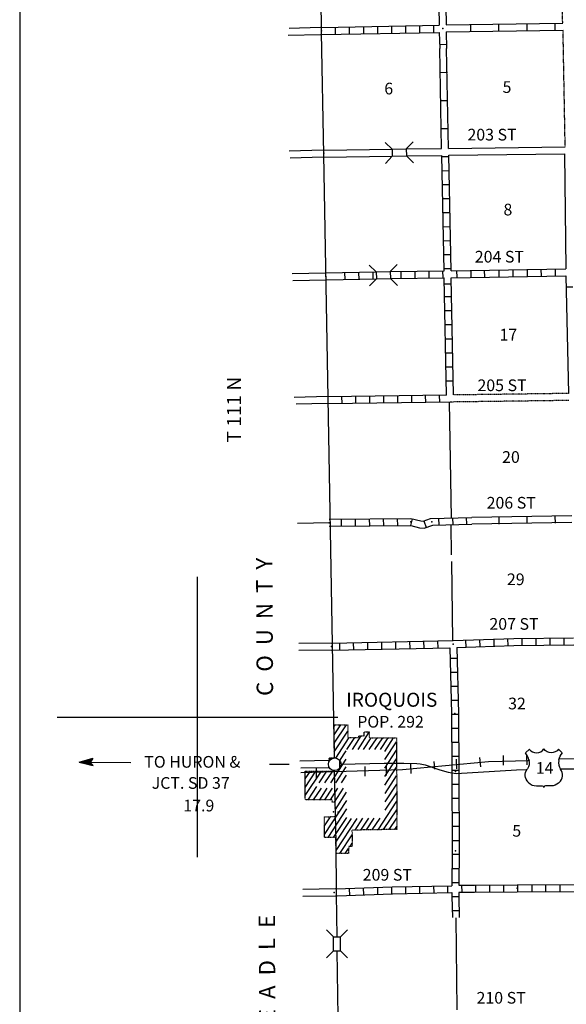
# Model space of a CAD drawing. Extents: x 1817553 to 2236108, y 15985408 to 16412029.
# Drawn here: x 1926864 to 1950238, y 16110217 to 16152360 of the extents above; entities that cross this region are included whole.
import ezdxf

# ---------------------------------------------------------------- set-up
doc = ezdxf.new("R2010")
doc.units = 0
doc.header["$MEASUREMENT"] = 0
doc.linetypes.add('DGN_STYLE_3', pattern=[0.0011, 0, -0.0011])
for name, color, linetype in [('L1', 7, 'CONTINUOUS'), ('L10', 7, 'CONTINUOUS'), ('L11', 7, 'CONTINUOUS'), ('L13', 7, 'CONTINUOUS'), ('L14', 7, 'CONTINUOUS'), ('L15', 7, 'CONTINUOUS'), ('L16', 7, 'CONTINUOUS'), ('L18', 7, 'CONTINUOUS'), ('L23', 7, 'CONTINUOUS'), ('L3', 7, 'CONTINUOUS'), ('L30', 7, 'CONTINUOUS'), ('L4', 7, 'CONTINUOUS'), ('L5', 7, 'CONTINUOUS'), ('L53', 7, 'CONTINUOUS'), ('L8', 7, 'CONTINUOUS'), ('L9', 7, 'CONTINUOUS')]:
    doc.layers.add(name, color=color, linetype=linetype)
doc.styles.add('STYLE-FONT002', font='font002.shx')

# ---------------------------------------------------------------- blocks, each defined once
blk = doc.blocks.new('US')
at = {"layer": 'L3', "color": 7, "linetype": 'CONTINUOUS'}
for p, q in [((-834, 671), (-665, 829)), ((739, 671), (581, 829)), ((591, 348), (591, 364)), ((-760, -37), (-750, -26)), ((-702, -602), (-718, -597)), ((-359, -744), (-116, -744)), ((264, -744), (26, -744)), ((581, -618), (607, -602))]:
    blk.add_line(p, q, dxfattribs=at)
for centre, radius, start, end in [((-1434, 193), 765, 12.2888, 38.4088), ((-360, 1047), 380, 215.6849, 325.8071), ((1041, 234), 461, 166.7484, 215.1841), ((341, -288), 413, 310.3388, 38.2926), ((-359, -275), 472, 224.0229, 270), ((32, -826), 78.7, 90, 169.6304)]:
    blk.add_arc(centre, radius, start, end, dxfattribs=at)
at = {"layer": 'L3', "color": 7, "linetype": 'CONTINUOUS', "extrusion": (0, 0, -1)}
for centre, radius, start, end in [((-269, 1047), 380, 215.3443, 325.8064), ((-1344, 193), 765, 13.0651, 38.4089), ((1132, 234), 461, 165.0889, 213.9155), ((431, -288), 413, 313.1076, 38.4362), ((123, -826), 78.7, 90, 169.6303), ((-269, -275), 472, 228.0111, 270)]:
    blk.add_arc(centre, radius, start, end, dxfattribs=at)
at = {"layer": 'L3', "color": 7, "linetype": 'CONTINUOUS'}
for p in [(-681, 354), (665, -37)]:
    blk.add_point(p, dxfattribs=at)
blk = doc.blocks.new('CMBR')
at = {"layer": 'L18', "color": 7, "linetype": 'CONTINUOUS'}
for p, q in [((0, 301), (-301, 597)), ((602, 301), (903, 597)), ((0, 0), (-301, -301)), ((0, 301), (0, 0)), ((0, 301), (602, 301)), ((0, 0), (602, 0)), ((602, 301), (602, 0)), ((602, 0), (903, -301))]:
    blk.add_line(p, q, dxfattribs=at)
blk = doc.blocks.new('CMBR_13')
at = {"layer": 'L18', "color": 7, "linetype": 'CONTINUOUS'}
for p, q in [((0, 301), (-296, 597)), ((597, 301), (903, 602)), ((0, 0), (-296, -301)), ((0, 301), (0, 0)), ((0, 301), (597, 301)), ((0, 0), (602, 0)), ((597, 301), (602, 0)), ((602, 0), (903, -296))]:
    blk.add_line(p, q, dxfattribs=at)
blk = doc.blocks.new('CROSS_13')
at = {"layer": 'L1', "color": 7, "linetype": 'CONTINUOUS'}
for p, q in [((0, -5998), (0, 6003)), ((-6003, 0), (5998, 0))]:
    blk.add_line(p, q, dxfattribs=at)
blk.add_point((0, 0), dxfattribs=at)
blk = doc.blocks.new('TWN_2')
at = {"layer": 'L16', "color": 7, "linetype": 'CONTINUOUS'}
blk.add_circle((4, -1), 269, dxfattribs=at)
blk = doc.blocks.new('CMBR_33')
at = {"layer": 'L18', "color": 7, "linetype": 'CONTINUOUS'}
for p, q in [((-5, 301), (-301, 597)), ((597, 296), (903, 602)), ((0, 0), (-301, -301)), ((-5, 301), (0, 0)), ((-5, 301), (597, 296)), ((0, 0), (597, 0)), ((597, 296), (597, 0)), ((597, 0), (903, -301))]:
    blk.add_line(p, q, dxfattribs=at)

msp = doc.modelspace()

# ---------------------------------------------------------------- linework, layer by layer
at = {"layer": 'L10', "color": 30, "linetype": 'CONTINUOUS', "flags": 128}
for points in [[(1939890, 16146777), (1942794, 16146819)], [(1943390, 16146829), (1944906, 16146845)], [(1945206, 16146850), (1950191, 16146919)], [(1945217, 16146560), (1950175, 16146618)], [(1950233, 16141702), (1950175, 16146618)], [(1939869, 16146476), (1942799, 16146518)], [(1943401, 16146528), (1944916, 16146544)]]:
    msp.add_lwpolyline(points, dxfattribs=at)
at = {"layer": 'L11', "color": 31, "linetype": 'DGN_STYLE_3'}
for p, q in [((1950085, 16152210), (1949957, 16157181)), ((1950344, 16136063), (1945269, 16135995)), ((1950336, 16136363), (1945418, 16136297))]:
    msp.add_line(p, q, dxfattribs=at)
at = {"layer": 'L11', "color": 31, "linetype": 'DGN_STYLE_3', "flags": 128}
msp.add_lwpolyline([(1950191, 16146919), (1950101, 16151909)], dxfattribs=at)
at = {"layer": 'L13', "color": 7, "linetype": 'CONTINUOUS'}
msp.add_line((1945323, 16131042), (1945248, 16135995), dxfattribs=at)
at = {"layer": 'L13', "color": 7, "linetype": 'CONTINUOUS', "flags": 128}
for points in [[(1945333, 16129453), (1945317, 16130746)], [(1945391, 16125794), (1945344, 16129168)], [(1945576, 16109985), (1945523, 16113919)]]:
    msp.add_lwpolyline(points, dxfattribs=at)
at = {"layer": 'L15', "color": 220, "linetype": 'CONTINUOUS'}
for p, q in [((1947556, 16120450), (1947551, 16120867)), ((1948559, 16120471), (1948549, 16120883)), ((1940560, 16120271), (1940550, 16120688)), ((1942556, 16120017), (1942551, 16120434)), ((1943607, 16120102), (1943591, 16120519)), ((1944610, 16120287), (1944583, 16120603)), ((1945560, 16120292), (1945550, 16120709)), ((1946590, 16120387), (1946548, 16120788)), ((1939557, 16119912), (1939552, 16120329)), ((1941643, 16119986), (1941632, 16120403))]:
    msp.add_line(p, q, dxfattribs=at)
at = {"layer": 'L15', "color": 220, "linetype": 'CONTINUOUS', "flags": 128}
for points in [[(1949932, 16120725), (1951975, 16120767), (1956532, 16120820), (1962192, 16120920), (1966901, 16120941), (1972582, 16121042), (1974214, 16121036), (1976996, 16121137), (1979557, 16121142), (1980022, 16121279), (1981263, 16121538), (1982340, 16121812), (1989082, 16123650), (1992899, 16124743), (1996342, 16125767), (2001331, 16127246)], [(1938892, 16120133), (1943232, 16120271), (1946917, 16120603), (1948649, 16120646)]]:
    msp.add_lwpolyline(points, dxfattribs=at)
at = {"layer": 'L16', "color": 7, "linetype": 'DGN_STYLE_3'}
for p, q in [((1940310, 16122179), (1940895, 16122181)), ((1940327, 16120762), (1940310, 16122179)), ((1940895, 16122181), (1940895, 16121632)), ((1941371, 16121635), (1941373, 16121707)), ((1941373, 16121707), (1941594, 16121708)), ((1941593, 16121873), (1941813, 16121875)), ((1941594, 16121708), (1941593, 16121873)), ((1941813, 16121875), (1941813, 16121624)), ((1940895, 16121632), (1941371, 16121635)), ((1941813, 16121624), (1942980, 16121624)), ((1942980, 16121624), (1942991, 16117703)), ((1940099, 16120617), (1940100, 16120763)), ((1940100, 16120763), (1940327, 16120762)), ((1939071, 16120195), (1940337, 16120202)), ((1939071, 16118965), (1939071, 16120195)), ((1940223, 16118964), (1939071, 16118965)), ((1940223, 16118871), (1940223, 16118964)), ((1940357, 16118872), (1940223, 16118871)), ((1940367, 16118251), (1940357, 16118872)), ((1939900, 16118246), (1940367, 16118251)), ((1939901, 16117352), (1939900, 16118246)), ((1942991, 16117703), (1941073, 16117671)), ((1941073, 16117671), (1941083, 16116971)), ((1940381, 16117355), (1939901, 16117352)), ((1940398, 16116669), (1940381, 16117355)), ((1940921, 16116667), (1940398, 16116669)), ((1940936, 16116973), (1940921, 16116667)), ((1941083, 16116971), (1940936, 16116973))]:
    msp.add_line(p, q, dxfattribs=at)
at = {"layer": 'L16', "color": 7, "linetype": 'CONTINUOUS'}
for p, q in [((1940311, 16122116), (1940353, 16122180)), ((1940312, 16121391), (1940833, 16122181)), ((1940312, 16121754), (1940593, 16122180)), ((1940307, 16121020), (1940895, 16121912)), ((1941094, 16121124), (1941472, 16121707)), ((1941336, 16121124), (1941813, 16121859)), ((1940384, 16120757), (1940948, 16121632)), ((1940858, 16121124), (1941189, 16121634)), ((1941572, 16121124), (1941898, 16121624)), ((1941815, 16121124), (1942144, 16121624)), ((1942055, 16121124), (1942388, 16121624)), ((1942290, 16121124), (1942621, 16121624)), ((1942481, 16121039), (1942856, 16121624)), ((1942482, 16120690), (1942980, 16121454)), ((1940552, 16120654), (1940823, 16121071)), ((1942483, 16120326), (1942981, 16121089)), ((1940099, 16120684), (1940150, 16120763)), ((1940172, 16119701), (1940827, 16120710)), ((1942484, 16119961), (1942982, 16120725)), ((1939071, 16119150), (1939764, 16120199)), ((1939071, 16119498), (1939533, 16120198)), ((1939071, 16119861), (1939293, 16120197)), ((1939675, 16119699), (1940002, 16120200)), ((1939919, 16119700), (1940249, 16120201)), ((1940388, 16119702), (1940831, 16120384)), ((1940626, 16119703), (1940835, 16120026)), ((1942485, 16119596), (1942983, 16120361)), ((1942486, 16119238), (1942984, 16119991)), ((1942488, 16118883), (1942985, 16119640)), ((1939198, 16118965), (1939571, 16119538)), ((1939435, 16118965), (1939764, 16119465)), ((1939694, 16118965), (1940019, 16119465)), ((1939910, 16118965), (1940234, 16119464)), ((1940148, 16118964), (1940472, 16119464)), ((1940326, 16118872), (1940710, 16119464)), ((1940364, 16118562), (1940844, 16119303)), ((1942489, 16118520), (1942986, 16119273)), ((1939901, 16117490), (1940848, 16118946)), ((1942189, 16117689), (1942987, 16118909)), ((1940050, 16117353), (1940852, 16118586)), ((1942425, 16117693), (1942988, 16118544)), ((1939900, 16117856), (1940156, 16118248)), ((1939900, 16118222), (1939915, 16118246)), ((1940284, 16117354), (1940856, 16118212)), ((1940386, 16117153), (1941058, 16118171)), ((1940402, 16116801), (1941301, 16118175)), ((1941211, 16117673), (1941544, 16118179)), ((1941454, 16117677), (1941788, 16118183)), ((1941695, 16117681), (1942019, 16118187)), ((1941939, 16117685), (1942272, 16118191)), ((1942665, 16117697), (1942989, 16118190)), ((1942904, 16117701), (1942991, 16117823)), ((1940549, 16116668), (1941076, 16117469)), ((1940989, 16116973), (1941081, 16117112)), ((1940787, 16116667), (1940931, 16116886))]:
    msp.add_line(p, q, dxfattribs=at)
at = {"layer": 'L23', "color": 7, "linetype": 'CONTINUOUS'}
msp.add_line((1926864, 16215021), (1926864, 16042094), dxfattribs=at)
at = {"layer": 'L3', "color": 2, "linetype": 'CONTINUOUS', "flags": 128}
msp.add_lwpolyline([(1940597, 16120492), (1942450, 16120540)], dxfattribs=at)
at = {"layer": 'L4', "color": 2, "linetype": 'CONTINUOUS'}
for p, q in [((1939774, 16151819), (1939742, 16154575)), ((1939869, 16146592), (1939774, 16151819)), ((1940048, 16136158), (1939869, 16146592))]:
    msp.add_line(p, q, dxfattribs=at)
at = {"layer": 'L4', "color": 2, "linetype": 'CONTINUOUS', "flags": 128}
for points in [[(1940323, 16120767), (1940048, 16136158)], [(1940391, 16117145), (1940333, 16120213)], [(1940434, 16113111), (1940418, 16114938), (1940391, 16117145)], [(1940798, 16083527), (1940719, 16088559), (1940639, 16093812), (1940618, 16097704), (1940592, 16099108), (1940539, 16104383), (1940476, 16108301), (1940476, 16109679), (1940439, 16112509)]]:
    msp.add_lwpolyline(points, dxfattribs=at)
at = {"layer": 'L5', "color": 3, "linetype": 'CONTINUOUS', "flags": 128}
for points in [[(1942450, 16120540), (1943285, 16120545), (1943841, 16120526), (1943994, 16120510)], [(1943994, 16120510), (1944209, 16120470), (1944829, 16120256)], [(1949985, 16120292), (1950777, 16120302), (1956099, 16120350), (1957757, 16120408), (1961299, 16120445), (1962366, 16120461)], [(1944829, 16120256), (1945189, 16120150), (1945529, 16120100)], [(1945529, 16120100), (1948105, 16120260), (1948564, 16120271)]]:
    msp.add_lwpolyline(points, dxfattribs=at)
at = {"layer": 'L53', "color": 7, "linetype": 'CONTINUOUS'}
for p, q in [((1940105, 16130829), (1938748, 16130792)), ((1940206, 16125677), (1938802, 16125662)), ((1940206, 16125376), (1938802, 16125361)), ((1929409, 16120587), (1929990, 16120746)), ((1929409, 16120587), (1930006, 16120434)), ((1929409, 16120587), (1931616, 16120566)), ((1929467, 16120587), (1929927, 16120450)), ((1929531, 16120593), (1929990, 16120704)), ((1929531, 16120587), (1929942, 16120487)), ((1929552, 16120609), (1929958, 16120719)), ((1929642, 16120587), (1929927, 16120661)), ((1929652, 16120566), (1929932, 16120503)), ((1929668, 16120587), (1929832, 16120577)), ((1929700, 16120587), (1929916, 16120635)), ((1929700, 16120577), (1929911, 16120535)), ((1929742, 16120577), (1929832, 16120577)), ((1929758, 16120577), (1929890, 16120551)), ((1929810, 16120609), (1929927, 16120587)), ((1929832, 16120603), (1929911, 16120603)), ((1929858, 16120551), (1929890, 16120551)), ((1929990, 16120746), (1929884, 16120566)), ((1930006, 16120434), (1929884, 16120566)), ((1938390, 16120487), (1937540, 16120477)), ((1940101, 16120646), (1938850, 16120630)), ((1940106, 16120345), (1938881, 16120329)), ((1940375, 16115154), (1938966, 16115133)), ((1940375, 16114853), (1938966, 16114838))]:
    msp.add_line(p, q, dxfattribs=at)
at = {"layer": 'L53', "color": 7, "linetype": 'CONTINUOUS', "flags": 128}
for points in [[(1939731, 16151719), (1938348, 16151687)], [(1939731, 16152020), (1938385, 16151988)], [(1939842, 16146777), (1938385, 16146734)], [(1939842, 16146476), (1938432, 16146433)], [(1940027, 16136238), (1938601, 16136195)], [(1940027, 16135937), (1938681, 16135905)]]:
    msp.add_lwpolyline(points, dxfattribs=at)
at = {"layer": 'L8', "color": 1, "linetype": 'CONTINUOUS'}
for p, q in [((1939774, 16152025), (1944800, 16152120)), ((1940972, 16151750), (1940972, 16152051)), ((1941574, 16151761), (1941574, 16152062)), ((1942176, 16151777), (1942176, 16152078)), ((1942772, 16151787), (1942772, 16152088)), ((1943374, 16151793), (1943374, 16152094)), ((1943976, 16151808), (1943976, 16152109)), ((1944573, 16151819), (1944573, 16152120)), ((1939774, 16151729), (1939774, 16152025)), ((1939774, 16151729), (1944805, 16151819)), ((1940375, 16151734), (1940375, 16152035)), ((1945201, 16146494), (1944905, 16146484)), ((1945222, 16145895), (1944927, 16145884)), ((1945244, 16145295), (1944948, 16145285)), ((1945249, 16144696), (1944948, 16144686)), ((1945265, 16144092), (1944964, 16144087)), ((1945275, 16143492), (1944974, 16143487)), ((1945286, 16142892), (1944985, 16142887)), ((1945302, 16142294), (1945001, 16142294)), ((1938517, 16141502), (1942107, 16141570)), ((1940756, 16141533), (1940766, 16141238)), ((1941357, 16141544), (1941368, 16141243)), ((1941959, 16141555), (1941965, 16141254)), ((1942709, 16141576), (1945016, 16141613)), ((1943158, 16141586), (1943168, 16141285)), ((1943760, 16141602), (1943765, 16141301)), ((1944356, 16141602), (1944367, 16141301)), ((1944948, 16141613), (1944958, 16141312)), ((1945316, 16141694), (1945015, 16141694)), ((1945317, 16141618), (1950222, 16141702)), ((1945550, 16141628), (1945560, 16141328)), ((1946152, 16141644), (1946157, 16141343)), ((1946732, 16141634), (1946743, 16141338)), ((1947350, 16141644), (1947355, 16141343)), ((1947952, 16141671), (1947957, 16141370)), ((1948559, 16141676), (1948564, 16141375)), ((1949156, 16141687), (1949166, 16141386)), ((1949758, 16141702), (1949768, 16141401)), ((1938549, 16141201), (1942118, 16141269)), ((1942714, 16141280), (1945016, 16141312)), ((1945318, 16141317), (1950222, 16141401)), ((1950222, 16141401), (1950336, 16136363)), ((1945323, 16141042), (1945027, 16141042)), ((1950222, 16140921), (1950523, 16140921)), ((1945349, 16140497), (1945048, 16140497)), ((1945349, 16139897), (1945048, 16139897)), ((1945349, 16139297), (1945048, 16139297)), ((1945365, 16138693), (1945064, 16138693)), ((1945391, 16138094), (1945090, 16138094)), ((1945391, 16137494), (1945090, 16137494)), ((1945391, 16136894), (1945090, 16136894)), ((1945117, 16136293), (1940047, 16136225)), ((1940648, 16135934), (1940644, 16136232)), ((1941245, 16135942), (1941241, 16136240)), ((1941841, 16135950), (1941837, 16136248)), ((1942438, 16135958), (1942434, 16136256)), ((1943034, 16135966), (1943030, 16136264)), ((1943631, 16135974), (1943627, 16136272)), ((1944227, 16135982), (1944223, 16136280)), ((1944824, 16135990), (1944820, 16136288)), ((1945269, 16135995), (1940052, 16135925)), ((1940608, 16130984), (1940618, 16130688)), ((1941210, 16130984), (1941215, 16130688)), ((1941806, 16130994), (1941817, 16130694)), ((1942408, 16131000), (1942419, 16130704)), ((1943010, 16131000), (1943015, 16130704)), ((1943649, 16131000), (1943575, 16130709)), ((1944774, 16131026), (1944784, 16130725)), ((1945365, 16131042), (1945381, 16130746)), ((1945961, 16131053), (1945966, 16130762)), ((1944140, 16130905), (1944240, 16130620)), ((1940534, 16125688), (1940539, 16125387)), ((1941130, 16125693), (1941141, 16125392)), ((1941732, 16125709), (1941743, 16125408)), ((1942334, 16125720), (1942340, 16125419)), ((1942931, 16125736), (1942941, 16125435)), ((1943533, 16125746), (1943543, 16125445)), ((1944135, 16125762), (1944140, 16125461)), ((1944731, 16125767), (1944742, 16125472)), ((1945935, 16125804), (1945940, 16125503)), ((1946532, 16125825), (1946542, 16125530)), ((1947134, 16125846), (1947139, 16125545)), ((1947730, 16125868), (1947741, 16125567)), ((1948332, 16125878), (1948332, 16125577)), ((1948934, 16125883), (1948934, 16125588)), ((1949531, 16125894), (1949531, 16125593)), ((1950133, 16125894), (1950133, 16125593)), ((1945275, 16125033), (1945576, 16125033)), ((1945280, 16124437), (1945581, 16124437)), ((1945302, 16123835), (1945597, 16123835)), ((1945307, 16123238), (1945608, 16123238)), ((1945323, 16122636), (1945624, 16122636)), ((1945333, 16122034), (1945634, 16122034)), ((1945333, 16121438), (1945634, 16121438)), ((1945344, 16120836), (1945639, 16120836)), ((1945349, 16120234), (1945650, 16120234)), ((1945349, 16119637), (1945650, 16119637)), ((1945349, 16119035), (1945650, 16119035)), ((1945360, 16118433), (1945655, 16118433)), ((1945360, 16117837), (1945655, 16117837)), ((1945360, 16117235), (1945655, 16117235)), ((1945360, 16116638), (1945655, 16116638)), ((1945360, 16116036), (1945655, 16116036)), ((1945349, 16115434), (1945650, 16115434)), ((1940956, 16115175), (1940967, 16114880)), ((1941558, 16115202), (1941569, 16114901)), ((1942160, 16115218), (1942165, 16114917)), ((1942757, 16115244), (1942767, 16114943)), ((1943359, 16115255), (1943364, 16114954)), ((1943960, 16115270), (1943966, 16114970)), ((1944557, 16115286), (1944568, 16114985)), ((1945159, 16115292), (1945164, 16114996)), ((1945756, 16115313), (1945766, 16115012)), ((1946358, 16115318), (1946358, 16115017)), ((1946959, 16115329), (1946959, 16115028)), ((1947556, 16115329), (1947556, 16115028)), ((1948158, 16115334), (1948158, 16115033)), ((1948760, 16115334), (1948760, 16115033)), ((1949356, 16115334), (1949356, 16115033)), ((1949958, 16115344), (1949958, 16115043)), ((1945349, 16114838), (1945650, 16114838)), ((1945360, 16114236), (1945655, 16114236))]:
    msp.add_line(p, q, dxfattribs=at)
at = {"layer": 'L8', "color": 1, "linetype": 'CONTINUOUS', "flags": 128}
for points in [[(1944726, 16156096), (1944800, 16152120)], [(1945027, 16156096), (1945101, 16152136)], [(1945016, 16141613), (1944916, 16146544)], [(1945317, 16141618), (1945217, 16146555)], [(1945117, 16136293), (1945016, 16141312)], [(1945418, 16136297), (1945318, 16141317)], [(1940101, 16130979), (1943591, 16131010), (1944019, 16130905), (1944114, 16130894), (1944430, 16131010), (1946194, 16131056)], [(1940101, 16130678), (1943591, 16130709), (1943966, 16130604), (1944166, 16130593), (1944531, 16130725), (1946193, 16130765)], [(1940191, 16125677), (1945407, 16125783), (1945402, 16125783), (1948000, 16125878), (1950550, 16125904)], [(1945560, 16125487), (1948000, 16125577), (1950560, 16125604)], [(1940191, 16125376), (1945259, 16125477)], [(1945259, 16125477), (1945323, 16122663), (1945349, 16120186), (1945360, 16116786), (1945349, 16115292)], [(1945560, 16125487), (1945624, 16122663), (1945650, 16120186), (1945655, 16116786), (1945650, 16115313)], [(1940402, 16115154), (1942794, 16115244), (1945349, 16115292)], [(1940439, 16114859), (1942809, 16114943), (1945349, 16114996)], [(1945349, 16114996), (1945349, 16114838), (1945365, 16113938)], [(1945650, 16115313), (1946315, 16115318), (1948142, 16115334), (1950624, 16115344)], [(1945650, 16115012), (1946315, 16115017), (1948142, 16115033), (1950624, 16115043)], [(1945650, 16114996), (1945650, 16114838), (1945658, 16113938)]]:
    msp.add_lwpolyline(points, dxfattribs=at)
at = {"layer": 'L8', "color": 1, "linetype": 'CONTINUOUS'}
for p in [(1939774, 16151877), (1944958, 16151977), (1939869, 16146650), (1939958, 16141375), (1940101, 16130826), (1943591, 16130862), (1944483, 16130868), (1940191, 16125530), (1945407, 16125635), (1945476, 16122663), (1945497, 16120186), (1940280, 16118454), (1940476, 16118444), (1945507, 16116786), (1940317, 16115001), (1948142, 16115186)]:
    msp.add_point(p, dxfattribs=at)
at = {"layer": 'L9', "color": 6, "linetype": 'CONTINUOUS'}
for p, q in [((1946157, 16151851), (1946157, 16152146)), ((1947355, 16151872), (1947355, 16152167)), ((1948559, 16151888), (1948559, 16152183)), ((1949758, 16151909), (1949758, 16152210)), ((1945112, 16151294), (1944811, 16151283)), ((1945154, 16150095), (1944853, 16150084)), ((1945175, 16148892), (1944874, 16148887)), ((1945196, 16147692), (1944895, 16147687)), ((1950476, 16131126), (1946194, 16131056)), ((1947352, 16131075), (1947357, 16130773)), ((1948551, 16131095), (1948557, 16130794)), ((1949751, 16131116), (1949756, 16130815)), ((1950481, 16130836), (1946193, 16130765))]:
    msp.add_line(p, q, dxfattribs=at)
at = {"layer": 'L9', "color": 6, "linetype": 'CONTINUOUS', "flags": 128}
for points in [[(1945101, 16152136), (1950085, 16152210)], [(1944805, 16151819), (1944826, 16151127)], [(1945106, 16151835), (1950101, 16151909)], [(1945106, 16151835), (1945122, 16151127)], [(1944906, 16146845), (1944826, 16151127)], [(1945206, 16146850), (1945122, 16151127)]]:
    msp.add_lwpolyline(points, dxfattribs=at)

# ---------------------------------------------------------------- block references
at = {"layer": 'L1', "color": 7, "linetype": 'CONTINUOUS', "xscale": 1.000000000173473, "yscale": 1.000000000173473, "zscale": 1.000000000173473, "rotation": 0.001067218870610318}
msp.add_blockref('CROSS_13', (1934467, 16122509), dxfattribs=at)
at = {"layer": 'L16', "color": 7, "linetype": 'CONTINUOUS', "xscale": 1.000001402668658, "yscale": 1.000001402668658, "zscale": 1.000001402668658, "rotation": 1.288506780199614}
msp.add_blockref('TWN_2', (1940333, 16120492), dxfattribs=at)
at = {"layer": 'L18', "color": 7, "linetype": 'CONTINUOUS'}
for name, p, xscale, yscale, zscale, rotation in [('CMBR_13', (1942799, 16146518), 0.999998972443372, 0.999998972443372, 0.999998972443372, 1.001103266401175), ('CMBR_33', (1942118, 16141269), 0.999998972443372, 0.999998972443372, 0.999998972443372, 1.001103266401175), ('CMBR', (1940581, 16112509), 1.000000000097578, 1.000000000097578, 1.000000000097578, 90.000800414153)]:
    msp.add_blockref(name, p, dxfattribs=dict(at, xscale=xscale, yscale=yscale, zscale=zscale, rotation=rotation))
at = {"layer": 'L3', "color": 7, "linetype": 'CONTINUOUS', "xscale": 1.000000000173473, "yscale": 1.000000000173473, "zscale": 1.000000000173473, "rotation": 0.001067218870610318}
msp.add_blockref('US', (1949325, 16120313), dxfattribs=at)

# ---------------------------------------------------------------- texts
at = {"layer": 'L14', "color": 1, "linetype": 'CONTINUOUS', "style": 'STYLE-FONT002'}
for s, p in [('6', (1942456, 16149163)), ('5', (1947514, 16149226)), ('8', (1947551, 16143983)), ('17', (1947382, 16138629)), ('20', (1947493, 16133392)), ('29', (1947699, 16128159)), ('32', (1947751, 16122842)), ('5', (1947931, 16117393))]:
    msp.add_text(s, height=500, rotation=360, dxfattribs=at).set_placement(p)
at = {"layer": 'L16', "color": 7, "linetype": 'CONTINUOUS', "style": 'STYLE-FONT002'}
for s, height, p in [('IROQUOIS', 600, (1940824, 16122953)), ('POP. 292', 500, (1941299, 16122061))]:
    msp.add_text(s, height=height, rotation=360, dxfattribs=at).set_placement(p)
at = {"layer": 'L3', "color": 7, "linetype": 'CONTINUOUS', "style": 'STYLE-FONT002'}
msp.add_text('14', height=500, rotation=360, dxfattribs=at).set_placement((1948934, 16120086))
at = {"layer": 'L30', "color": 7, "linetype": 'CONTINUOUS', "style": 'STYLE-FONT002'}
for s, p in [('203 ST', (1946011, 16147190)), ('204 ST', (1946325, 16141966)), ('205 ST', (1946439, 16136462)), ('206 ST', (1946832, 16131434)), ('207 ST', (1946950, 16126249)), ('209 ST', (1941533, 16115510)), ('210 ST', (1946400, 16110246))]:
    msp.add_text(s, height=500, rotation=360, dxfattribs=at).set_placement(p)
at = {"layer": 'L53', "color": 7, "linetype": 'CONTINUOUS', "style": 'STYLE-FONT002'}
for s, height, rotation, p in [('T 111 N', 600, 90, (1936326, 16134263)), ('C  O  U  N  T  Y', 699.98, 90.2873, (1937699, 16123418)), ('TO HURON &', 500, 360, (1932192, 16120345)), ('JCT. SD 37', 500, 360, (1932508, 16119442)), ('17.9', 500, 360, (1933860, 16118475)), ('B  E  A  D  L  E', 699.98, 90.2873, (1937809, 16108401))]:
    msp.add_text(s, height=height, rotation=rotation, dxfattribs=at).set_placement(p)

doc.saveas('drawing.dxf')
